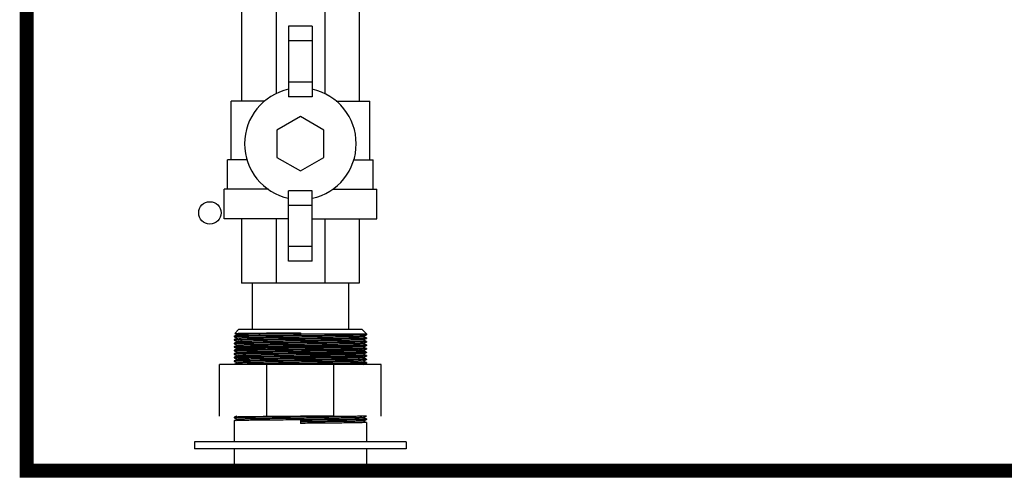
# Model space of a CAD drawing. Extents: x 2.11 to 9.26, y -0.42 to 8.39.
# Drawn here: x 4.24 to 6.33, y 3.25 to 4.21 of the extents above; entities that cross this region are included whole.
import ezdxf

# ---------------------------------------------------------------- set-up
doc = ezdxf.new("R2010")
doc.units = 0
doc.header["$MEASUREMENT"] = 0
doc.layers.get('0').update_dxf_attribs({"linetype": 'CONTINUOUS'})
doc.layers.add('03_AXES', color=7, linetype='CONTINUOUS')
doc.layers.add('08_CHAMFERS', color=7, linetype='CONTINUOUS')

msp = doc.modelspace()

# ---------------------------------------------------------------- linework, layer by layer
at = {"color": 7, "linetype": 'Continuous'}
for p, q in [((4.707264199542461, 4.242350931849089), (4.707264199542461, 4.036100931849088)), ((4.780487504292459, 4.242350931849089), (4.780487504292459, 4.051881005199085)), ((4.88404089484246, 4.242350931849089), (4.88404089484246, 4.051881005199085)), ((4.957264199592462, 4.242350931849089), (4.957264199592462, 4.036100931849088)), ((4.80726419959246, 4.195475931849089), (4.80726419959246, 4.045475931849086)), ((4.85726419954246, 4.195475931849089), (4.80726419959246, 4.195475931849089)), ((4.85726419954246, 4.195475931849089), (4.85726419954246, 4.045475931849086)), ((4.85726419954246, 4.164225931824085), (4.80726419959246, 4.164225931824085)), ((4.85726419954246, 4.076725931874087), (4.80726419959246, 4.076725931874087)), ((4.85726419954246, 4.045475931849086), (4.80726419959246, 4.045475931849086)), ((4.68476419954246, 3.911100931824087), (4.68476419954246, 4.036100931849088)), ((4.755812363067459, 4.036100931849088), (4.68476419954246, 4.036100931849088)), ((4.908716035992459, 4.036100931849088), (4.979764199592456, 4.036100931849088)), ((4.979764199592456, 3.911100931824087), (4.979764199592456, 4.036100931849088)), ((4.832264199567458, 4.003210958724083), (4.782264199542457, 3.974343445299088)), ((4.882264199592459, 3.974343445299088), (4.832264199567458, 4.003210958724083)), ((4.782264199542457, 3.974343445299088), (4.782264199542457, 3.916608418374086)), ((4.882264199592459, 3.916608418374086), (4.882264199592459, 3.974343445299088)), ((4.67726419954246, 3.848600931849088), (4.67726419954246, 3.911100931824087)), ((4.782264199542457, 3.916608418374086), (4.832264199567458, 3.887740904949084)), ((4.832264199567458, 3.887740904949084), (4.882264199592459, 3.916608418374086)), ((4.987264199592463, 3.848600931849088), (4.987264199592463, 3.911100931824087)), ((4.66976419954246, 3.786100931874085), (4.66976419954246, 3.848600931849088)), ((4.764264990342458, 3.848600931849088), (4.66976419954246, 3.848600931849088)), ((4.80726419959246, 3.695475931824085), (4.80726419959246, 3.845475931824087)), ((4.85726419954246, 3.845475931824087), (4.80726419959246, 3.845475931824087)), ((4.85726419954246, 3.695475931824085), (4.85726419954246, 3.845475931824087)), ((4.900263408792458, 3.848600931849088), (4.99476419959246, 3.848600931849088)), ((4.99476419959246, 3.786100931874085), (4.99476419959246, 3.848600931849088)), ((4.85726419954246, 3.814225931874088), (4.80726419959246, 3.814225931874088)), ((4.80726419959246, 3.786100931874085), (4.66976419954246, 3.786100931874085)), ((4.707264199542461, 3.786100931874085), (4.707264199542461, 3.648600931824085)), ((4.780487504292459, 3.786100931874085), (4.780487504292459, 3.648600931824085)), ((4.85726419954246, 3.786100931874085), (4.99476419959246, 3.786100931874085)), ((4.88404089484246, 3.786100931874085), (4.88404089484246, 3.648600931824085)), ((4.957264199592462, 3.786100931874085), (4.957264199592462, 3.648600931824085)), ((4.85726419954246, 3.726725931849089), (4.80726419959246, 3.726725931849089)), ((4.85726419954246, 3.695475931824085), (4.80726419959246, 3.695475931824085)), ((4.69251773119246, 3.541953148149087), (4.698774398292461, 3.539201736849087)), ((4.832264199567458, 3.541101005124087), (4.74636035194246, 3.540270628299087)), ((4.832264199567458, 3.543271632549086), (4.832264199567458, 3.537976005099086)), ((4.832264199567458, 3.541100976099088), (4.972889199567458, 3.541100931849087)), ((4.972889199567458, 3.541100931849087), (4.972889199567458, 3.538601005074089)), ((4.69166539924246, 3.536124047049087), (4.691639199567458, 3.536101005099088)), ((4.691639199567458, 3.536101005099088), (4.691639199567458, 3.534851005074085)), ((4.69166539924246, 3.528624047049085), (4.691639199567458, 3.528601005099084)), ((4.691639199567458, 3.528601005099084), (4.691639199567458, 3.527351005074088)), ((4.69166539924246, 3.521124047049089), (4.691639199567458, 3.521101005099087)), ((4.691639199567458, 3.521101005099087), (4.691639199567458, 3.519851005074086)), ((4.698774398292461, 3.539250273324086), (4.69166539924246, 3.536124047049087)), ((4.69166539924246, 3.534827963124087), (4.698774398292461, 3.531701736849087)), ((4.698774398292461, 3.531750273324086), (4.69166539924246, 3.528624047049085)), ((4.69166539924246, 3.527327963124087), (4.698774398292461, 3.524201736849086)), ((4.698774398292461, 3.524250273324085), (4.69166539924246, 3.521124047049089)), ((4.69166539924246, 3.519827963124087), (4.698774398292461, 3.516701736849086)), ((4.74635515811746, 3.528442635849089), (4.746259409667459, 3.528441559524087)), ((4.74636035194246, 3.540270628299087), (4.746266689092458, 3.540269604774089)), ((4.918256135742457, 3.522510306099086), (4.918162308267458, 3.522509251599086)), ((4.918261799967464, 3.534435635874086), (4.918168082967462, 3.534434537724088)), ((4.965754000842455, 3.535451736849087), (4.97286299989246, 3.538577963124087)), ((4.97286299989246, 3.532374047049089), (4.965754000842455, 3.535500273324086)), ((4.965754000842455, 3.527951736849086), (4.97286299989246, 3.531077963124087)), ((4.97286299989246, 3.524874047049087), (4.965754000842455, 3.528000273324089)), ((4.965754000842455, 3.520451736849086), (4.97286299989246, 3.523577963124087)), ((4.97286299989246, 3.517374047049085), (4.965754000842455, 3.520500273324087)), ((4.972889199567458, 3.538601004924086), (4.97286299989246, 3.538577963124087)), ((4.972889199567458, 3.531101005074087), (4.97286299989246, 3.531077963124087)), ((4.972889199567458, 3.523601005074084), (4.97286299989246, 3.523577963124087)), ((4.972889199567458, 3.532351005099088), (4.972889199567458, 3.531101005074087)), ((4.972889199567458, 3.524851005099087), (4.972889199567458, 3.523601005074084)), ((4.69166539924246, 3.513624047049086), (4.691639199567458, 3.513601005099087)), ((4.691639199567458, 3.513601005099087), (4.691639199567458, 3.512351005074084)), ((4.69166539924246, 3.506124047049084), (4.691639199567458, 3.506101005099087)), ((4.691639199567458, 3.506101005099087), (4.691639199567458, 3.504851005074087)), ((4.698774398292461, 3.516750273324089), (4.69166539924246, 3.513624047049086)), ((4.69166539924246, 3.512327963124086), (4.698774398292461, 3.509201736849086)), ((4.698774398292461, 3.509250273324087), (4.69166539924246, 3.506124047049084)), ((4.69166539924246, 3.504827963124086), (4.698774398292461, 3.501701736849085)), ((4.698774398292461, 3.501750273324085), (4.69166539924246, 3.498624047049088)), ((4.746360331692458, 3.502768562349086), (4.746266637792459, 3.502767477099088)), ((4.746366089292462, 3.514692758574089), (4.746272261892461, 3.514691704074085)), ((4.918268987967462, 3.508760450649088), (4.918173239517461, 3.508759374324086)), ((4.965754000842455, 3.512951736849086), (4.97286299989246, 3.516077963124086)), ((4.97286299989246, 3.509874047049088), (4.965754000842455, 3.513000273324085)), ((4.965754000842455, 3.505451736849089), (4.97286299989246, 3.508577963124086)), ((4.97286299989246, 3.502374047049086), (4.965754000842455, 3.505500273324088)), ((4.965754000842455, 3.497951736849087), (4.97286299989246, 3.501077963124089)), ((4.97286299989246, 3.516077963124086), (4.972889199567458, 3.516101005074088)), ((4.972889199567458, 3.508601005074087), (4.97286299989246, 3.508577963124086)), ((4.972889199567458, 3.501101005074087), (4.97286299989246, 3.501077963124089)), ((4.972889199567458, 3.517351005099087), (4.972889199567458, 3.516101005074088)), ((4.972889199567458, 3.509851005099087), (4.972889199567458, 3.508601005074087)), ((4.972889199567458, 3.502351005099086), (4.972889199567458, 3.501101005074087)), ((4.69166539924246, 3.498624047049088), (4.691639199567458, 3.498601005099086)), ((4.691639199567458, 3.498601005099086), (4.691639199567458, 3.497351005074087)), ((4.69166539924246, 3.491124047049087), (4.691639199567458, 3.491101005099086)), ((4.691639199567458, 3.491101005099086), (4.691639199567458, 3.489851005074087)), ((4.69166539924246, 3.483624047049087), (4.691639199567458, 3.483601005099089)), ((4.691639199567458, 3.483601005099089), (4.691639199567458, 3.482351005074086)), ((4.69166539924246, 3.497327963124086), (4.698774398292461, 3.494201736849089)), ((4.698774398292461, 3.494250273324088), (4.69166539924246, 3.491124047049087)), ((4.69166539924246, 3.489827963124089), (4.698774398292461, 3.486701736849087)), ((4.698774398292461, 3.486750273324088), (4.69166539924246, 3.483624047049087)), ((4.69166539924246, 3.482327963124087), (4.698774398292461, 3.479201736849085)), ((4.698774398292461, 3.479250273324087), (4.69166539924246, 3.476124047049087)), ((4.74635295739246, 3.490941511524086), (4.746259178892462, 3.490940505699086)), ((4.918256135742457, 3.485010306099086), (4.918162308267458, 3.485009251599088)), ((4.918261749192464, 3.496934213574086), (4.918168061292459, 3.496933134774089)), ((4.97286299989246, 3.494874047049084), (4.965754000842455, 3.498000273324086)), ((4.965754000842455, 3.490451736849085), (4.97286299989246, 3.493577963124087)), ((4.97286299989246, 3.487374047049087), (4.965754000842455, 3.490500273324084)), ((4.965754000842455, 3.482951736849088), (4.97286299989246, 3.486077963124085)), ((4.97286299989246, 3.479874047049087), (4.965754000842455, 3.483000273324087)), ((4.966093265817459, 3.475600931874087), (4.97286299989246, 3.478577963124089)), ((4.972889199567458, 3.493601005074087), (4.97286299989246, 3.493577963124087)), ((4.972889199567458, 3.486101005074087), (4.97286299989246, 3.486077963124085)), ((4.972889199567458, 3.478601005074086), (4.97286299989246, 3.478577963124089)), ((4.972889199567458, 3.494851005099086), (4.972889199567458, 3.493601005074087)), ((4.972889199567458, 3.487351005099086), (4.972889199567458, 3.486101005074087)), ((4.972889199567458, 3.479851005099086), (4.972889199567458, 3.478601005074086)), ((4.660389199542461, 3.366100931874087), (4.660389199542461, 3.475600931874087)), ((5.004139199592462, 3.475600931874087), (4.660389199542461, 3.475600931874087)), ((4.69166539924246, 3.476124047049087), (4.691639199567458, 3.476101005099087)), ((4.691639199567458, 3.476101005099087), (4.691639199567458, 3.475600931874087)), ((4.761066189042456, 3.476092509474086), (4.71868952201746, 3.475620546174088)), ((4.746366089292462, 3.477192758574084), (4.746272261892461, 3.477191704074087)), ((4.761951699567458, 3.476101005099087), (4.761066189042456, 3.476092509474086)), ((4.76107124351746, 3.366100931874087), (4.76107124351746, 3.475600931874087)), ((4.903457155617456, 3.366100931874087), (4.903457155617456, 3.475600931874087)), ((5.004139199592462, 3.366100931874087), (5.004139199592462, 3.475600931874087)), ((4.69166539924246, 3.363624047049086), (4.691639199567458, 3.363601005099085)), ((4.691639199567458, 3.363601005099085), (4.691639199567458, 3.362351005074089)), ((4.69166539924246, 3.356124047049089), (4.691639199567458, 3.356101005099088)), ((4.691639199567458, 3.356101005099088), (4.691639199567458, 3.311100931824086)), ((4.69729781501746, 3.366100931874087), (4.69166539924246, 3.363624047049086)), ((4.69166539924246, 3.362327963124088), (4.698774398292461, 3.359201736849087)), ((4.698774398292461, 3.359250273324086), (4.69166539924246, 3.356124047049089)), ((4.832264199567458, 3.356726005074087), (4.832264199567458, 3.350476005099086)), ((4.965754000842455, 3.362951736849087), (4.97286299989246, 3.366077963124086)), ((4.97286299989246, 3.359874047049086), (4.965754000842455, 3.363000273324086)), ((4.965754000842455, 3.355451736849087), (4.97286299989246, 3.358577963124084)), ((4.97286299989246, 3.352374047049086), (4.965754000842455, 3.355500273324086)), ((4.972889199567458, 3.358601005074085), (4.97286299989246, 3.358577963124084)), ((4.972889199567458, 3.359851005099086), (4.972889199567458, 3.358601005074085)), ((4.972889199567458, 3.352351005099084), (4.972889199567458, 3.311100931824086)), ((4.607264199567464, 3.311100931824086), (4.607264199567464, 3.296100931824085)), ((5.057264199567459, 3.311100931824086), (4.607264199567464, 3.311100931824086)), ((5.057264199567459, 3.311100931824086), (5.057264199567459, 3.296100931824085)), ((5.057264199567459, 3.296100931824085), (4.607264199567464, 3.296100931824085)), ((4.691639199567458, 3.296100931824085), (4.691639199567458, 3.251600931849087)), ((4.972889199567458, 3.296100931824085), (4.972889199567458, 3.251600931849087)), ((4.354562721411863, 3.254669797110509), (4.344062721411863, 3.254669797110509))]:
    msp.add_line(p, q, dxfattribs=at)
at = {"const_width": 0.03}
msp.add_lwpolyline([(4.25, 8.378220030291615), (8, 8.378220030291615), (8, 3.25), (4.25, 3.25)], close=True, dxfattribs=at)
at = {"color": 7, "linetype": 'Continuous'}
for centre, radius, start, end in [((4.832264199567458, 3.945475931874089), 0.118749999975, 102.1531974689999, 257.8468025310001), ((4.832264199567458, 3.945475931874089), 0.118749999975, 282.1531974689999, 77.84680253100011), ((4.69217280701746, 3.534851129049088), 0.00053360745, 177.9845285425, 180.0133056571999), ((4.692108020217464, 3.527351204874087), 0.000468820725, 177.2445406543999, 180.0244175465997), ((4.692108020217464, 3.519851204874087), 0.000468820725, 177.2445406557999, 180.0244175409998), ((4.972420378917459, 3.532350805299085), 0.000468820725, 357.2445406566, 0.02441754079997557), ((4.972420378917459, 3.524850805299089), 0.000468820725, 357.2445406562, 0.02441754119975861), ((4.692158261217461, 3.512351142399087), 0.0005190616499999999, 177.8454446391999, 180.0151522829), ((4.692108020217464, 3.504851204874086), 0.000468820725, 177.2445406547001, 180.0244175464), ((4.972420378917459, 3.517350805299087), 0.000468820725, 357.2445406540001, 0.02441754639999143), ((4.972420378917459, 3.509850805299084), 0.000468820725, 357.2445406540001, 0.02441754639999143), ((4.972420378917459, 3.502350805299088), 0.000468820725, 357.2445406562, 0.02441754100007065), ((4.692108020217464, 3.497351204874089), 0.000468820725, 177.2445406543999, 180.0244175465997), ((4.692108020217464, 3.482351204874085), 0.000468820725, 177.2445406543999, 180.0244175464), ((4.840116259917462, -5.369803051550913), 8.86124063205, 90.60688061640019, 90.76168523949974), ((4.972420378917459, 3.494850805299087), 0.000468820725, 357.2445406547001, 0.02441754639999143), ((4.972420378917459, 3.479850805299087), 0.000468820725, 357.2445406562, 0.02441754119975861), ((4.97238722021746, 3.487350850224086), 0.00050197935, 357.6673570896999, 0.01767752280004558), ((4.692108020217464, 3.362351204874086), 0.00046882065, 177.2445406474999, 180.0244175536), ((4.972420378917459, 3.359850805299089), 0.000468820725, 357.2445406543001, 0.02441754620030347)]:
    msp.add_arc(centre, radius, start, end, dxfattribs=at)
for points, start_tangent, end_tangent in [([(4.692507474492459, 3.541969250724087), (4.694340530742458, 3.542098894374089), (4.699556371242462, 3.542228989224087), (4.707956572917457, 3.542358257199087), (4.719353979492457, 3.542487523524084), (4.733595692817456, 3.542617873299086), (4.750467604842459, 3.542749879449087), (4.76937543829246, 3.542881890399087), (4.789572806892462, 3.543012246399087), (4.810676095167462, 3.543141946824086), (4.832264199567458, 3.543271632549086)], (0.1317740199, 0.1317739851), (0.1863532401, 0.0011159604)), ([(4.972830184692459, 3.538644165624085), (4.972818526317461, 3.538638850299087), (4.971757373817464, 3.538449458349087), (4.967192000892457, 3.538260068949086), (4.959237255942458, 3.538070682549087), (4.94809308769246, 3.537881298699087), (4.93403914316746, 3.537691912299088), (4.917428307567459, 3.537502522899086), (4.898677797117461, 3.537313130949087), (4.878258629142461, 3.537123736824089), (4.856683783917465, 3.536934341124084), (4.834495308792462, 3.536744944149085), (4.81225069076746, 3.536555546424086), (4.790508839217463, 3.536366148324085), (4.769816032617459, 3.536176750374086), (4.750692182592459, 3.535987352949089), (4.73361776186746, 3.535797956574086), (4.719021724167462, 3.535608561624088), (4.707270721692463, 3.535419168549087), (4.698659890317462, 3.535229777799087), (4.693405434492458, 3.535040389824086), (4.691639529642462, 3.534869895624084)], (-0.1158753374, -0.0574371), (-0.012878237, -0.3635371453999999)), ([(4.746259409667459, 3.528441559524087), (4.744585946142461, 3.528422433699088), (4.729178780067461, 3.528243862224087), (4.716074371917461, 3.528065290824085), (4.705565452542462, 3.527886719424089), (4.697886773742464, 3.527708147949086), (4.693209864642458, 3.527529576549085), (4.691639741592461, 3.527373742674087)], (-0.07277203280000001, -0.0008187645), (-0.003390729499999999, -0.0698275083)), ([(4.918162308267458, 3.522509251599086), (4.902576699567458, 3.522351005124086), (4.883640281142458, 3.522172433649086), (4.863556205892458, 3.521993862249087), (4.842773118942461, 3.521815290849087), (4.821755280117458, 3.521636719374087), (4.800972193242462, 3.521458147974087), (4.780888117992458, 3.521279576499087), (4.761951699567458, 3.521101005099087), (4.744585946142461, 3.520922433699086), (4.729178780067461, 3.520743862224087), (4.716074371917461, 3.520565290824088), (4.705565452542462, 3.520386719424087), (4.697886773742464, 3.520208147949084), (4.693209864642458, 3.520029576549089), (4.691639741592461, 3.519873742674086)], (-0.3018244587, -0.0033892627), (-0.01406291689999999, -0.2896068349)), ([(4.972888657542459, 3.532328267574087), (4.971318534492461, 3.532172433699087), (4.966641625392459, 3.531993862224084), (4.958962946592461, 3.531815290824088), (4.948454027217462, 3.531636719424087), (4.935349619067459, 3.531458147949085), (4.919942452917461, 3.531279576549089), (4.902576699567458, 3.531101005074087), (4.883640281142458, 3.530922433674085), (4.863556205892458, 3.530743862274086), (4.842773118942461, 3.530565290799087), (4.821755280117458, 3.530386719399086), (4.800972193242462, 3.530208147924089), (4.780888117992458, 3.530029576524086), (4.761951699567458, 3.529851005124087), (4.744585946142461, 3.529672433649086), (4.729178780067461, 3.529493862249087), (4.716074371917461, 3.529315290849087), (4.705565452542462, 3.529136719374087), (4.697886773742464, 3.528958147974087), (4.693209864642458, 3.528779576499087), (4.691639824317459, 3.528625383999088)], (-0.0174601675, -0.3595686361), (-0.0187379335, -0.3584393593)), ([(4.972888657542459, 3.524828267574087), (4.971318534492461, 3.524672433699084), (4.966641625392459, 3.524493862224087), (4.958962946592461, 3.524315290824086), (4.948454027217462, 3.524136719424085), (4.935349619067459, 3.523958147949088), (4.919942452917461, 3.523779576549087), (4.902576699567458, 3.523601005074084), (4.883640281142458, 3.523422433674089), (4.863556205892458, 3.523243862274086), (4.842773118942461, 3.523065290799085), (4.821755280117458, 3.522886719399089), (4.800972193242462, 3.522708147924087), (4.780888117992458, 3.522529576524086), (4.761951699567458, 3.522351005124086), (4.744585946142461, 3.522172433649086), (4.729178780067461, 3.521993862249087), (4.716074371917461, 3.521815290849087), (4.705565452542462, 3.521636719374087), (4.697886773742464, 3.521458147974087), (4.693209864642458, 3.521279576499087), (4.691639824317459, 3.521125383999086)], (-0.0174601675, -0.3595686361), (-0.0187379335, -0.3584393593)), ([(4.832264199567458, 3.537976005099086), (4.812251175417458, 3.537805550574085), (4.792645558767457, 3.537635095974089), (4.773846463392456, 3.537464641449088), (4.756236584592461, 3.537294186924086), (4.740174408867457, 3.537123732399087), (4.725986915667459, 3.536953277799086), (4.71396292151746, 3.536782823274084), (4.704347200242456, 3.536612368749086), (4.697335500117465, 3.536441914224088), (4.693070559267458, 3.536271459624086), (4.69163989481746, 3.536125525149087)], (-0.1874908071, -0.0015914714), (-0.0103395454, -0.1784142331)), ([(4.918168082967462, 3.534434537724088), (4.90675810009246, 3.534307526874084), (4.88783703011746, 3.534113427474086), (4.867449768117456, 3.533919328074086), (4.846134196317461, 3.533725228674086), (4.824452688867456, 3.533531129349086), (4.80297727451746, 3.533337029949084), (4.78227454451746, 3.533142930549086), (4.762890704217458, 3.532948831224086), (4.74533716241746, 3.532754731824088), (4.730077038567458, 3.532560632424087), (4.717512944517463, 3.532366533024085), (4.707976361817462, 3.532172433699087), (4.70171889656746, 3.531978334299087), (4.698837144942463, 3.531823284474086)], (-0.2922461556000001, -0.003422669600000001), (0.07006074410000002, -0.06021100500000001)), ([(4.965622971717462, 3.527829632724085), (4.962434034492464, 3.527708147949086), (4.955906984367463, 3.527514048549087), (4.946117835417461, 3.527319949224086), (4.933324857192456, 3.527125849824085), (4.917865570092463, 3.526931750424087), (4.90014784039246, 3.526737651099086), (4.880639119392459, 3.526543551699088), (4.859854110642456, 3.526349452299087), (4.838341190292464, 3.526155352899085), (4.816667939142459, 3.525961253574087), (4.795406168067458, 3.525767154174087), (4.775116831767459, 3.525573054774089), (4.756335228942458, 3.525378955449085), (4.73955687941746, 3.525184856049087), (4.725224450517459, 3.524990756649087), (4.713716078367458, 3.524796657249087), (4.705335391317458, 3.524602557924087), (4.700303499117464, 3.524408458524086), (4.698781929117462, 3.524230268349086)], (0.105979862, -0.1137262883), (-0.1182258354, -0.04450585499999999)), ([(4.746266689092458, 3.540269604774089), (4.735279703067462, 3.540130508199088), (4.721702929542456, 3.539936408799086), (4.71104312194246, 3.539742309474089), (4.703581520742464, 3.539548210074084), (4.699514987217459, 3.539354110674086), (4.698950809692459, 3.539160011349086), (4.69887801724246, 3.539116695174087)], (-0.0633259335, -0.00069251), (-0.0211251307, -0.0163871336)), ([(4.965698945967464, 3.520544373624087), (4.96566228469246, 3.520526470974087), (4.964816137842458, 3.520332371574089), (4.960472839617463, 3.520138272174087), (4.952746980417459, 3.519944172774085), (4.941842393517458, 3.519750073449087), (4.92804677741746, 3.519555974049087), (4.911724105317461, 3.519361874649089), (4.893305022417461, 3.519167775324085), (4.873275484092463, 3.518973675924087), (4.852163934642459, 3.518779576524086), (4.830527365467464, 3.518585477124088), (4.808936619567458, 3.518391377799084), (4.787961331167455, 3.518197278399086), (4.768154896542459, 3.518003178999088), (4.750039873917459, 3.517809079674088), (4.734094196367462, 3.517614980274089), (4.720738562967462, 3.517420880874084), (4.710325338567461, 3.517226781474086), (4.703129257992462, 3.517032682149086), (4.699340177292459, 3.516838582749088), (4.699058064642461, 3.516644483349086), (4.698983994267461, 3.516572067699087)], (-0.1111400579, -0.06605155860000002), (-0.142018305, -0.1670343531)), ([(4.972888574817457, 3.531076626174087), (4.971318534492461, 3.530922433674085), (4.966641625392459, 3.530743862274086), (4.958962946592461, 3.530565290799087), (4.948454027217462, 3.530386719399086), (4.935349619067459, 3.530208147924089), (4.919942452917461, 3.530029576524086), (4.902576699567458, 3.529851005124087), (4.883640281142458, 3.529672433649086), (4.863556205892458, 3.529493862249087), (4.842773118942461, 3.529315290849087), (4.821755280117458, 3.529136719374087), (4.800972193242462, 3.528958147974087), (4.780888117992458, 3.528779576499087), (4.761951699567458, 3.528601005099084), (4.74635515811746, 3.528442635849089)], (-0.0150926807, -0.2887090409), (-0.3018362076000001, -0.003390068)), ([(4.972888574817457, 3.523576626174087), (4.971318534492461, 3.523422433674089), (4.966641625392459, 3.523243862274086), (4.958962946592461, 3.523065290799085), (4.948454027217462, 3.522886719399089), (4.935349619067459, 3.522708147924087), (4.919942452917461, 3.522529576524086), (4.918256135742457, 3.522510306099086)], (-0.0036396119, -0.0696224131), (-0.072787042, -0.0008187412999999999)), ([(4.965755108217461, 3.535448967099086), (4.963949288892458, 3.535278023724089), (4.958643408567465, 3.535083924324084), (4.950003233592458, 3.534889824999087), (4.938256719867461, 3.534695725599086), (4.92371377871746, 3.534501626199088), (4.918261799967464, 3.534435635874086)], (-0.0185601059, -0.0074204089), (-0.0631324351, -0.0007401354)), ([(4.691639566467458, 3.512370656649086), (4.693359734667464, 3.512537918649087), (4.698561796467459, 3.512727100074088), (4.707109579092464, 3.512916176124087), (4.718625964767458, 3.513102877224085), (4.732787338092461, 3.513288025224087), (4.749541210167461, 3.513475315749087), (4.768401774042456, 3.513663314424086), (4.788667041492463, 3.513849740724087), (4.81003501294246, 3.514036523124087), (4.832222456067459, 3.514225650774087), (4.854412043442458, 3.514414787874086), (4.875785140167462, 3.514601589099087), (4.896043129167463, 3.514787900424086), (4.914982121892461, 3.514976641299086), (4.931873075967463, 3.515165571474089), (4.946122380117458, 3.515352308199088), (4.95758118739246, 3.515538864099085), (4.966052795592461, 3.515727278274086), (4.971191265117458, 3.515915325774088), (4.97288862836746, 3.516076734624086)], (0.0137453064, 0.362787443), (0.0172418348, 0.3596919517000001)), ([(4.972888574817457, 3.508576626174086), (4.971318534492461, 3.508422433674085), (4.966641625392459, 3.508243862274089), (4.958962946592461, 3.508065290799086), (4.948454027217462, 3.507886719399085), (4.935349619067459, 3.507708147924088), (4.919942452917461, 3.507529576524087), (4.902576699567458, 3.507351005124086), (4.883640281142458, 3.507172433649089), (4.863556205892458, 3.506993862249086), (4.842773118942461, 3.506815290849087), (4.821755280117458, 3.506636719374089), (4.800972193242462, 3.506458147974087), (4.780888117992458, 3.506279576499086), (4.761951699567458, 3.506101005099087), (4.744585946142461, 3.505922433699087), (4.729178780067461, 3.505743862224087), (4.716074371917461, 3.505565290824087), (4.705565452542462, 3.505386719424088), (4.697886773742464, 3.505208147949087), (4.693209864642458, 3.505029576549084), (4.691639741592461, 3.504873742674086)], (-0.0187379335, -0.3584393593), (-0.0174601675, -0.3595686361)), ([(4.972888574817457, 3.501076626174086), (4.971318534492461, 3.500922433674088), (4.966641625392459, 3.500743862274087), (4.958962946592461, 3.500565290799084), (4.948454027217462, 3.500386719399089), (4.935349619067459, 3.500208147924086), (4.919942452917461, 3.500029576524085), (4.902576699567458, 3.499851005124089), (4.883640281142458, 3.499672433649087), (4.863556205892458, 3.499493862249086), (4.842773118942461, 3.499315290849086), (4.821755280117458, 3.499136719374086), (4.800972193242462, 3.498958147974086), (4.780888117992458, 3.498779576499089), (4.761951699567458, 3.498601005099086), (4.744585946142461, 3.498422433699087), (4.729178780067461, 3.498243862224086), (4.716074371917461, 3.498065290824087), (4.705565452542462, 3.497886719424088), (4.697886773742464, 3.497708147949087), (4.693209864642458, 3.497529576549088), (4.691639741592461, 3.497373742674089)], (-0.0187379335, -0.3584393593), (-0.0174601675, -0.3595686361)), ([(4.746272261892461, 3.514691704074085), (4.744585946142461, 3.514672433649086), (4.729178780067461, 3.514493862249086), (4.716074371917461, 3.514315290849087), (4.705565452542462, 3.514136719374086), (4.697886773742464, 3.513958147974087), (4.693209864642458, 3.513779576499086), (4.691639824317459, 3.513625383999084)], (-0.07278704000000001, -0.0008187412999999999), (-0.0036396118, -0.0696224112)), ([(4.918173239517461, 3.508759374324086), (4.902576699567458, 3.508601005074087), (4.883640281142458, 3.508422433674085), (4.863556205892458, 3.508243862274089), (4.842773118942461, 3.508065290799086), (4.821755280117458, 3.507886719399085), (4.800972193242462, 3.507708147924088), (4.780888117992458, 3.507529576524087), (4.761951699567458, 3.507351005124086), (4.744585946142461, 3.507172433649089), (4.729178780067461, 3.506993862249086), (4.716074371917461, 3.506815290849087), (4.705565452542462, 3.506636719374089), (4.697886773742464, 3.506458147974087), (4.693209864642458, 3.506279576499086), (4.691639824317459, 3.506125383999088)], (-0.3018362057, -0.0033900679), (-0.01509268069999999, -0.2887090389999999)), ([(4.972888657542459, 3.502328267574089), (4.971318534492461, 3.502172433699087), (4.966641625392459, 3.501993862224086), (4.958962946592461, 3.501815290824087), (4.948454027217462, 3.501636719424084), (4.935349619067459, 3.501458147949087), (4.919942452917461, 3.501279576549086), (4.902576699567458, 3.501101005074087), (4.883640281142458, 3.500922433674088), (4.863556205892458, 3.500743862274087), (4.842773118942461, 3.500565290799084), (4.821755280117458, 3.500386719399089), (4.800972193242462, 3.500208147924086), (4.780888117992458, 3.500029576524085), (4.761951699567458, 3.499851005124089), (4.744585946142461, 3.499672433649087), (4.729178780067461, 3.499493862249086), (4.716074371917461, 3.499315290849086), (4.705565452542462, 3.499136719374086), (4.697886773742464, 3.498958147974086), (4.693209864642458, 3.498779576499089), (4.691639824317459, 3.498625383999087)], (-0.0174601675, -0.3595686361), (-0.0187379335, -0.3584393593)), ([(4.890195226017457, 3.514315290849087), (4.908905901942457, 3.514121191449089), (4.925594520417462, 3.513927092049087), (4.939820781417456, 3.513732992649086), (4.951209349842461, 3.513538893324087), (4.959459758367462, 3.513344793924087), (4.964354334267458, 3.513150694524089), (4.965763942692462, 3.512956595199086), (4.963651393692462, 3.512762495799088), (4.95807242306746, 3.512568396399086), (4.949174222217462, 3.512374296999088), (4.937191554717458, 3.512180197674084), (4.922440562292458, 3.511986098274086), (4.905310423992461, 3.511791998874086), (4.88625308869246, 3.511597899549088), (4.865771350917459, 3.511403800149086), (4.844405585442463, 3.511209700749085), (4.822719490767458, 3.511015601349087), (4.801285216542464, 3.510821502024086), (4.780668268617461, 3.510627402624088), (4.761412589217461, 3.510433303224087), (4.744026205767458, 3.510239203824085), (4.72896782764246, 3.510045104499087), (4.716634743867456, 3.509851005099087), (4.707352341192465, 3.509656905699089), (4.701365519742463, 3.509462806374085), (4.698832231242459, 3.509268706974087), (4.69981931216746, 3.509074607574087), (4.704300720042458, 3.508880508174087), (4.712158220742463, 3.508686408849087), (4.723184507892462, 3.508492309449085), (4.737088672092458, 3.508298210049087), (4.75350387634246, 3.508104110724087), (4.771997034117458, 3.507910011324089), (4.792080235767461, 3.507715911924084), (4.813223621142459, 3.507521812524086), (4.834869358842464, 3.507327713199086), (4.856446364067459, 3.507133613799088), (4.87738536499246, 3.506939514399086), (4.897133922867461, 3.506745415074086), (4.91517100646746, 3.506551315674088), (4.931020738767458, 3.506357216274086), (4.944264952317457, 3.506163116874088), (4.954554221667461, 3.505969017549084), (4.961617082367464, 3.505774918149086), (4.965267193317455, 3.505580818749086), (4.96540825256746, 3.505386719424088), (4.962036538692459, 3.505192620024086), (4.955241008292457, 3.504998520624085), (4.945200949617462, 3.504804421224087), (4.932181252092459, 3.504610321899087), (4.916525417742459, 3.504416222499088), (4.898646498342462, 3.504222123099087), (4.87901619799246, 3.504028023699085), (4.858152427767461, 3.503833924374087), (4.836605641917458, 3.503639824974087), (4.814944314642457, 3.503445725574089), (4.793739942342459, 3.503251626249085), (4.773551965242458, 3.503057526849087), (4.754913007842458, 3.502863427449087), (4.73831482654246, 3.502669328049087), (4.724195335317464, 3.502475228724087), (4.71292705226746, 3.502281129324086), (4.70480727131746, 3.502087029924088), (4.700050218792459, 3.501892930599087), (4.698781401192459, 3.501698831199089), (4.701034294017457, 3.501504731799084), (4.706749458642459, 3.501310632399086), (4.715776110417458, 3.501116533074086), (4.727876096892462, 3.500922433674088), (4.742730181092458, 3.500728334274086), (4.759946464017457, 3.500534234949086), (4.779070723992458, 3.500340135549086), (4.799598400917457, 3.500146036149086), (4.820987907867458, 3.499951936749088), (4.842674920017458, 3.499757837424085), (4.864087263567459, 3.499563738024086), (4.884660011142458, 3.499369638624087), (4.903850386767456, 3.499175539299088), (4.921152085917459, 3.498981439899087), (4.936108633467459, 3.498787340499085), (4.948325427042459, 3.498593241099087), (4.957480147917462, 3.498399141774087), (4.963331264742461, 3.498205042374089), (4.965724405992464, 3.498010942974087), (4.964596432842459, 3.497816843649087), (4.959977104992458, 3.497622744249087), (4.951988295192461, 3.497428644849087), (4.940840774292464, 3.497234545449089), (4.926828650142458, 3.497040446124085), (4.910321608167461, 3.496846346724087), (4.891755157842464, 3.496652247324086), (4.87161914254246, 3.496458147924088), (4.850444815767464, 3.496264048599084), (4.828790825292462, 3.496069949199086), (4.807228473642457, 3.495875849799086), (4.786326645942463, 3.495681750474088), (4.76663680031746, 3.49548765107409), (4.748678418942461, 3.495293551674084), (4.732925302392463, 3.495099452274086), (4.719793069092461, 3.494905352949086), (4.709628190017458, 3.494711253549088), (4.702698847917461, 3.494517154149086), (4.699187861217457, 3.494323054824086), (4.699187861217457, 3.494128955424086), (4.702698847917461, 3.493934856024087), (4.709628190017458, 3.493740756624089), (4.719793069092461, 3.493546657299085), (4.732925302392463, 3.493352557899087), (4.748678418942461, 3.493158458499087), (4.766636800242463, 3.492964359174088), (4.786326645942463, 3.492770259774087), (4.807228473642457, 3.492576160374085), (4.828790825292462, 3.492382060974087), (4.850444815767464, 3.492187961649087), (4.87161914254246, 3.491993862249089), (4.891755157842464, 3.491799762849087), (4.910321608167461, 3.491605663524087), (4.926828650142458, 3.491411564124087), (4.940840774292464, 3.491217464724087), (4.951988295192461, 3.491023365324089), (4.959977104992458, 3.490829265999086), (4.964596432842459, 3.490635166599088), (4.965724405992464, 3.490441067199086), (4.963331264742461, 3.490246967799088), (4.957480147917462, 3.490052868474084), (4.948325427042459, 3.489858769074086), (4.936108633467459, 3.489664669674086), (4.921152085917459, 3.489470570349088), (4.903850386767456, 3.489276470949086), (4.884660011142458, 3.489082371549085), (4.864087263567459, 3.488888272149087), (4.842674920017458, 3.488694172824086), (4.820987907867458, 3.488500073424088), (4.799598400917457, 3.488305974024087), (4.779070723992458, 3.488111874699086), (4.759946464017457, 3.487917775299087), (4.742730181092458, 3.487723675899087), (4.727876096892462, 3.487529576499089)], (2.5521181859, -0.0253241305), (-2.551981492399999, -0.03659246879999998)), ([(4.746266637792459, 3.502767477099088), (4.73831482654246, 3.502669328049087), (4.724195335317464, 3.502475228724087), (4.71292705226746, 3.502281129324086), (4.70480727131746, 3.502087029924088), (4.700050218792459, 3.501892930599087), (4.698793659867459, 3.501704580324088)], (-0.06325314210000002, -0.0007330732000000001), (-0.0210769645, -0.008884820399999998)), ([(4.965447290667459, 3.505312527849085), (4.962036538692459, 3.505192620024086), (4.955241008292457, 3.504998520624085), (4.945200949617462, 3.504804421224087), (4.932181252092459, 3.504610321899087), (4.916525417742459, 3.504416222499088), (4.898646498342462, 3.504222123099087), (4.87901619799246, 3.504028023699085), (4.858152427767461, 3.503833924374087), (4.836605641917458, 3.503639824974087), (4.814944314642457, 3.503445725574089), (4.793739942342459, 3.503251626249085), (4.773551965242458, 3.503057526849087), (4.754913007842458, 3.502863427449087), (4.746360331692458, 3.502768562349086)], (0.09419408389999999, -0.207531697), (-0.2918291379999999, -0.003377978099999999)), ([(4.972888657542459, 3.517328267574086), (4.971318534492461, 3.517172433699088), (4.966641625392459, 3.516993862224087), (4.958962946592461, 3.516815290824084), (4.948454027217462, 3.516636719424088), (4.935349619067459, 3.516458147949088), (4.919942452917461, 3.516279576549085), (4.902576699567458, 3.516101005074088), (4.883640281142458, 3.515922433674087), (4.863556205892458, 3.515743862274086), (4.842773118942461, 3.515565290799088), (4.821755280117458, 3.515386719399087), (4.800972193242462, 3.515208147924085), (4.780888117992458, 3.515029576524089), (4.761951699567458, 3.514851005124086), (4.746366089292462, 3.514692758574089)], (-0.014062917, -0.2896068368), (-0.3018244606, -0.0033892628)), ([(4.972888657542459, 3.509828267574086), (4.971318534492461, 3.509672433699087), (4.966641625392459, 3.509493862224087), (4.958962946592461, 3.509315290824087), (4.948454027217462, 3.509136719424086), (4.935349619067459, 3.508958147949084), (4.919942452917461, 3.508779576549088), (4.918268987967462, 3.508760450649088)], (-0.003390729600000001, -0.0698275102), (-0.0727720348, -0.0008187644999999999)), ([(4.691639199567458, 3.489851005074087), (4.691640842292461, 3.489885922899086)], (0, 4.846499999999998e-05), (4.356600000000002e-06, 4.46697e-05)), ([(4.918162308267458, 3.485009251599088), (4.902576699567458, 3.484851005124085), (4.883640281142458, 3.484672433649088), (4.863556205892458, 3.484493862249087), (4.842773118942461, 3.484315290849086), (4.821755280117458, 3.484136719374089), (4.800972193242462, 3.483958147974086), (4.780888117992458, 3.483779576499085), (4.761951699567458, 3.483601005099089), (4.744585946142461, 3.483422433699086), (4.729178780067461, 3.483243862224086), (4.716074371917461, 3.483065290824086), (4.705565452542462, 3.482886719424087), (4.697886773742464, 3.482708147949086), (4.693209864642458, 3.482529576549087), (4.691639741592461, 3.482373742674085)], (-0.3018244587, -0.0033892627), (-0.01406291689999999, -0.2896068349)), ([(4.972888657542459, 3.494828267574086), (4.971318534492461, 3.494672433699087), (4.966641625392459, 3.494493862224086), (4.958962946592461, 3.494315290824087), (4.948454027217462, 3.494136719424088), (4.935349619067459, 3.493958147949087), (4.919942452917461, 3.493779576549084), (4.902576699567458, 3.493601005074087), (4.883640281142458, 3.493422433674088), (4.863556205892458, 3.493243862274085), (4.842773118942461, 3.493065290799088), (4.821755280117458, 3.492886719399086), (4.800972193242462, 3.492708147924084), (4.780888117992458, 3.492529576524088), (4.761951699567458, 3.492351005124087), (4.744585946142461, 3.492172433649085), (4.729178780067461, 3.491993862249089), (4.716074371917461, 3.491815290849086), (4.705565452542462, 3.491636719374085), (4.697886773742464, 3.491458147974086), (4.693209864642458, 3.491279576499087), (4.691639824317459, 3.491125383999087)], (-0.0174601675, -0.3595686361), (-0.0187379335, -0.3584393593)), ([(4.72231914731746, 3.484404576549089), (4.711544837967455, 3.484243862274084), (4.70295560651746, 3.484083147924085), (4.696706922267456, 3.483922433649086), (4.692911889342462, 3.483761719374087), (4.69163999719246, 3.483625726899088)], (-0.04089328779999999, -0.0005567259999999999), (-0.002557115, -0.0386680973)), ([(4.691640842292461, 3.489885922899086), (4.692897474717459, 3.490010805324086), (4.696709411367461, 3.490172513049087), (4.703024553642461, 3.490334634849084), (4.711656673692456, 3.490495710699086), (4.72231914731746, 3.490654576524086)], (0.0036750088, 0.0376809524), (0.04087874640000001, 0.0005565281)), ([(4.727876096892462, 3.487529576499089), (4.715776110417458, 3.487335477174085), (4.706749458642459, 3.487141377774087), (4.701034294017457, 3.486947278374087), (4.698777436692456, 3.486755398599087)], (-0.0387877699, -0.0005561718), (0.008953014100000002, -0.0053075137)), ([(4.965434775492458, 3.483113441949087), (4.96540825256746, 3.483065290824086), (4.965267193317455, 3.482871191424085), (4.961617082367464, 3.482677092024087), (4.954554221667461, 3.482482992699087), (4.944264952317457, 3.482288893299089), (4.931020738767458, 3.482094793899087), (4.91517100646746, 3.481900694574087), (4.897133922942462, 3.481706595174087), (4.877385365067465, 3.481512495774087), (4.856446364067459, 3.481318396374089), (4.834869358842464, 3.481124297049085), (4.813223621142459, 3.480930197649087), (4.792080235767461, 3.480736098249086), (4.771997034117458, 3.480541998924089), (4.75350387634246, 3.480347899524087), (4.737088672092458, 3.480153800124086), (4.723184507892462, 3.479959700724088), (4.712158220742463, 3.479765601399087), (4.704300720042458, 3.479571501999089), (4.69981931216746, 3.479377402599084), (4.698832231242459, 3.479183303274088), (4.698814016592458, 3.479174788149088)], (-0.1325159364, -0.2616023518), (-0.112341419, -0.0589622152)), ([(4.918168061292459, 3.496933134774089), (4.910321608167461, 3.496846346724087), (4.891755157842464, 3.496652247324086), (4.87161914254246, 3.496458147924088), (4.850444815767464, 3.496264048599084), (4.828790825292462, 3.496069949199086), (4.807228473642457, 3.495875849799086), (4.786326645942463, 3.495681750474088), (4.76663680031746, 3.49548765107409), (4.748678418942461, 3.495293551674084), (4.732925302392463, 3.495099452274086), (4.719793069092461, 3.494905352949086), (4.709628190017458, 3.494711253549088), (4.702698847917461, 3.494517154149086), (4.699187861217457, 3.494323054824086), (4.69918395499246, 3.494244079524087)], (-0.2919522449, -0.003359634000000001), (-0.004472679, -0.2957499492)), ([(4.97288878361746, 3.487330419174089), (4.97121903191746, 3.487166853324087), (4.96624820119246, 3.486982701549085), (4.958094782067459, 3.486798549774086), (4.946952446742461, 3.486614397924086), (4.933085864667461, 3.486430246149087), (4.916824415517457, 3.486246094374085), (4.898554365642465, 3.486061942599086), (4.878709692642456, 3.485877790824087), (4.857761776767461, 3.485693639049087), (4.836208204317462, 3.485509487274086), (4.814560948017458, 3.485325335424086), (4.793334205767461, 3.485141183649088), (4.773032186967459, 3.484957031874087), (4.754137135542461, 3.484772880099086), (4.737097874967457, 3.484588728324084), (4.72231914731746, 3.484404576549089)], (-0.0132317444, -0.3223673597), (-0.3340721499, -0.004548097599999999)), ([(4.96574125369246, 3.490432073574087), (4.963331264742461, 3.490246967799088), (4.957480147917462, 3.490052868474084), (4.948325427042459, 3.489858769074086), (4.936108633467459, 3.489664669674086), (4.921152085917459, 3.489470570349088), (4.903850386767456, 3.489276470949086), (4.884660011142458, 3.489082371549085), (4.864087263567459, 3.488888272149087), (4.842674920017458, 3.488694172824086), (4.820987907867458, 3.488500073424088), (4.799598400917457, 3.488305974024087), (4.779070723992458, 3.488111874699086), (4.759946464017457, 3.487917775299087), (4.742730181092458, 3.487723675899087), (4.727876096892462, 3.487529576499089)], (0.071711137, -0.04648812160000001), (-0.3170525230999999, -0.004546167199999999)), ([(4.972888617042461, 3.493576711524089), (4.97121903191746, 3.493416853299086), (4.96624820119246, 3.493232701524086), (4.958094782067459, 3.493048549749087), (4.946952446742461, 3.492864397974088), (4.933085864667461, 3.492680246199086), (4.916824415517457, 3.492496094424087), (4.898554365642465, 3.492311942574087), (4.878709692642456, 3.492127790799088), (4.857761776767461, 3.491943639024086), (4.836208204317462, 3.491759487249087), (4.814560948017458, 3.491575335474085), (4.793334205767461, 3.491391183699086), (4.773032186967459, 3.491207031924088), (4.754137135542461, 3.491022880074087), (4.74635295739246, 3.490941511524086)], (-0.0141446639, -0.2895048703), (-0.3020332480999999, -0.0032385047)), ([(4.972888657542459, 3.479828267574089), (4.971318534492461, 3.479672433699086), (4.966641625392459, 3.479493862224086), (4.958962946592461, 3.479315290824086), (4.948454027217462, 3.479136719424087), (4.935349619067459, 3.478958147949086), (4.919942452917461, 3.478779576549087), (4.902576699567458, 3.478601005074086), (4.883640281142458, 3.478422433674087), (4.863556205892458, 3.478243862274088), (4.842773118942461, 3.478065290799087), (4.821755280117458, 3.477886719399088), (4.800972193242462, 3.477708147924087), (4.780888117992458, 3.477529576524084), (4.761951699567458, 3.477351005124088), (4.746366089292462, 3.477192758574084)], (-0.014062917, -0.2896068368), (-0.3018244606, -0.0033892628)), ([(4.972888574817457, 3.478576626174085), (4.971318534492461, 3.478422433674087), (4.966641625392459, 3.478243862274088), (4.958962946592461, 3.478065290799087), (4.948454027217462, 3.477886719399088), (4.935349619067459, 3.477708147924087), (4.919942452917461, 3.477529576524084), (4.902576699567458, 3.477351005124088), (4.883640281142458, 3.477172433649088), (4.863556205892458, 3.476993862249085), (4.842773118942461, 3.476815290849089), (4.821755280117458, 3.476636719374087), (4.800972193242462, 3.476458147974085), (4.780888117992458, 3.476279576499088), (4.761951699567458, 3.476101005099087)], (-0.0140536118, -0.2688326115999999), (-0.2813121719, -0.0026976083)), ([(4.972888574817457, 3.486076626174086), (4.971318534492461, 3.485922433674087), (4.966641625392459, 3.485743862274088), (4.958962946592461, 3.485565290799087), (4.948454027217462, 3.485386719399084), (4.935349619067459, 3.485208147924087), (4.919942452917461, 3.485029576524086), (4.918256135742457, 3.485010306099086)], (-0.0036396119, -0.0696224131), (-0.072787042, -0.0008187412999999999)), ([(4.965726029667461, 3.498011691324084), (4.964596432842459, 3.497816843649087), (4.959977104992458, 3.497622744249087), (4.951988295192461, 3.497428644849087), (4.940840774292464, 3.497234545449089), (4.926828650142458, 3.497040446124085), (4.918261749192464, 3.496934213574086)], (-0.0205390731, -0.0095822829), (-0.06328343979999998, -0.0007291677000000005)), ([(4.746272261892461, 3.477191704074087), (4.744585946142461, 3.477172433649088), (4.729178780067461, 3.476993862249085), (4.716074371917461, 3.476815290849089), (4.705565452542462, 3.476636719374087), (4.697886773742464, 3.476458147974085), (4.693209864642458, 3.476279576499088), (4.691639824317459, 3.476125383999086)], (-0.07278704000000001, -0.0008187412999999999), (-0.0036396118, -0.0696224112)), ([(4.972888574817457, 3.366076626174088), (4.971318534492461, 3.365922433674086), (4.966641625392459, 3.365743862274087), (4.958962946592461, 3.365565290799086), (4.948454027217462, 3.365386719399087), (4.935349619067459, 3.365208147924086), (4.919942452917461, 3.365029576524087), (4.902576699567458, 3.364851005124088), (4.883640281142458, 3.364672433649087), (4.863556205892458, 3.364493862249088), (4.842773118942461, 3.364315290849087), (4.821755280117458, 3.364136719374084), (4.800972193242462, 3.363958147974088), (4.780888117992458, 3.363779576499088), (4.761951699567458, 3.363601005099085), (4.744585946142461, 3.363422433699089), (4.729178780067461, 3.363243862224087), (4.716074371917461, 3.363065290824085), (4.705565452542462, 3.362886719424086), (4.697886773742464, 3.362708147949087), (4.693209864642458, 3.362529576549086), (4.691639741592461, 3.362373742674087)], (-0.0187379335, -0.3584393593), (-0.0174601675, -0.3595686361)), ([(4.902576699567458, 3.366101005074086), (4.883640281142458, 3.365922433674086), (4.863556205892458, 3.365743862274087), (4.842773118942461, 3.365565290799086), (4.821755280117458, 3.365386719399087), (4.800972193242462, 3.365208147924086), (4.780888117992458, 3.365029576524087), (4.761951699567458, 3.364851005124088), (4.744585946142461, 3.364672433649087), (4.729178780067461, 3.364493862249088), (4.716074371917461, 3.364315290849087), (4.705565452542462, 3.364136719374084), (4.697886773742464, 3.363958147974088), (4.693209864642458, 3.363779576499088), (4.691639824317459, 3.363625383999089)], (-0.2813121719, -0.0026976083), (-0.0140536118, -0.2688326115999999)), ([(4.972888657542459, 3.359828267574084), (4.971318534492461, 3.359672433699085), (4.966641625392459, 3.359493862224088), (4.958962946592461, 3.359315290824087), (4.948454027217462, 3.359136719424086), (4.935349619067459, 3.358958147949089), (4.919942452917461, 3.358779576549086), (4.902576699567458, 3.358601005074085), (4.883640281142458, 3.35842243367409), (4.863556205892458, 3.358243862274087), (4.842773118942461, 3.358065290799086), (4.821755280117458, 3.357886719399087), (4.800972193242462, 3.357708147924086), (4.780888117992458, 3.357529576524087), (4.761951699567458, 3.357351005124084), (4.744585946142461, 3.357172433649087), (4.729178780067461, 3.356993862249087), (4.716074371917461, 3.356815290849084), (4.705565452542462, 3.356636719374087), (4.697886773742464, 3.356458147974086), (4.693209864642458, 3.356279576499084), (4.691639824317459, 3.356125383999087)], (-0.0174601675, -0.3595686361), (-0.0187379335, -0.3584393593)), ([(4.96569125419246, 3.362878725699087), (4.962809502567463, 3.362723675874086), (4.956552037317461, 3.362529576549086), (4.947015454617461, 3.362335477149086), (4.934451360567461, 3.362141377749087), (4.919191236717456, 3.361947278424086), (4.901637694917461, 3.361753179024085), (4.882253854617463, 3.361559079624087), (4.86155112461746, 3.361364980224087), (4.84007571026746, 3.361170880899088), (4.818394202817458, 3.360976781499087), (4.79707863101746, 3.360782682099085), (4.77669136901746, 3.360588582774087), (4.757770299042459, 3.360394483374087), (4.740814620417463, 3.360200383974089), (4.726271679267459, 3.360006284574087), (4.714525165542458, 3.359812185249087), (4.705884990567462, 3.359618085849087), (4.700579110242462, 3.359423986449087), (4.698773290917462, 3.359253043149085)], (0.0852249813, -0.0732433239), (-0.1045166661, -0.04178620559999999)), ([(4.972888504317456, 3.358576485099086), (4.97145783979246, 3.358430550549084), (4.967192898942461, 3.358260096024086), (4.96018119889246, 3.358089641499088), (4.950565477617463, 3.357919186899087), (4.938541483467464, 3.357748732374088), (4.924353990267459, 3.357578277849086), (4.908291814542462, 3.357407823249087), (4.89068193574246, 3.357237368724089), (4.871882840367459, 3.357066914199088), (4.852277223717461, 3.356896459674086), (4.832264199567458, 3.356726005074087)], (-0.0103395454, -0.1784142331), (-0.1874908071, -0.0015914714)), ([(4.965650381892463, 3.35558531499909), (4.965577589442464, 3.355541998899085), (4.965013411917461, 3.355347899499087), (4.960946878392459, 3.355153800099087), (4.95348527719246, 3.354959700774089), (4.94282546959246, 3.354765601374087), (4.929248696067464, 3.354571501974085), (4.913113156017459, 3.354377402649087), (4.894844557542459, 3.354183303249087), (4.87492488559246, 3.353989203849089), (4.853879686017461, 3.353795104449084), (4.832264199567458, 3.353601005124087)], (-0.0593631001, -0.0460489956), (-0.1780158479, -0.001591483799999999)), ([(4.972889199567458, 3.352351005099084), (4.97145783979246, 3.352180550574086), (4.967192898942461, 3.352010095974087), (4.96018119889246, 3.351839641449086), (4.950565477617463, 3.351669186924086), (4.938541483467464, 3.351498732399087), (4.924353990267459, 3.351328277799084), (4.908291814542462, 3.35115782327409), (4.89068193574246, 3.350987368749088), (4.871882840367459, 3.350816914224087), (4.852277223717461, 3.350646459624087), (4.832264199567458, 3.350476005099086)], (0, -0.187531069), (-0.1875243135, -0.0015917558))]:
    msp.add_spline(points, degree=3, dxfattribs=dict(at, start_tangent=start_tangent, end_tangent=end_tangent))
at = {"layer": '03_AXES', "color": 7, "linetype": 'Continuous'}
for p, q in [((4.718947467267462, 3.911100931824087), (4.67726507306746, 3.911100931824087)), ((4.945580931867465, 3.911100931824087), (4.98726332606746, 3.911100931824087)), ((4.957264199592462, 3.648600931824085), (4.707264199542461, 3.648600931824085)), ((4.729764199542458, 3.648600931824085), (4.729764199542458, 3.551100931824086)), ((4.934764199592461, 3.648600931824085), (4.934764199592461, 3.551100931824086))]:
    msp.add_line(p, q, dxfattribs=at)
msp.add_circle((4.639639199592459, 3.798475931874087), 0.023750000025, dxfattribs=at)
at = {"layer": '08_CHAMFERS', "color": 7, "linetype": 'Continuous'}
for p, q in [((4.701639178992458, 3.551100952374089), (4.692507474492459, 3.541969250724087)), ((4.701639199542459, 3.551100931824086), (4.962889199592464, 3.551100931824086)), ((4.96288922006746, 3.551100952374089), (4.972889221692459, 3.541100953974087))]:
    msp.add_line(p, q, dxfattribs=at)

doc.saveas('drawing.dxf')
